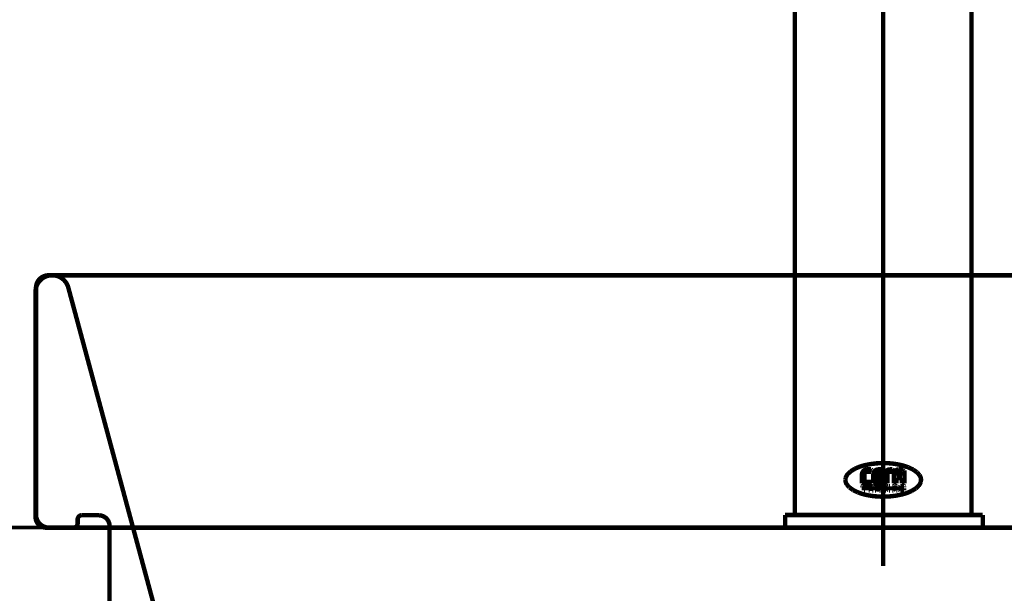
# Model space of a CAD drawing. Extents: x 75 to 478, y -248 to -11.
# Drawn here: x 119 to 143, y -158 to -145 of the extents above; entities that cross this region are included whole.
import ezdxf

# ---------------------------------------------------------------- set-up
doc = ezdxf.new("R2010")
doc.units = 0
doc.linetypes.add('AIGENLINE005', pattern=[0.7056, 0.3528, -0.3528, 0, 0])
doc.linetypes.add('AIGENLINE009', pattern=[1.8146, 0.9073, -0.9073])
for name, color, linetype in [('LAYER_1', 7, 'CONTINUOUS'), ('LAYER_20', 7, 'CONTINUOUS'), ('LAYER_34', 7, 'CONTINUOUS')]:
    doc.layers.add(name, color=color, linetype=linetype)

# ---------------------------------------------------------------- blocks, each defined once
blk = doc.blocks.new('AIGNBL01020004')
at = {"layer": 'LAYER_1', "const_width": 0.1058}
blk.add_lwpolyline([(142.0714, -156.2782), (137.3716, -156.2782)], dxfattribs=at)
blk = doc.blocks.new('AIGNBL01020005')
at = {"layer": 'LAYER_1', "const_width": 0.1058}
blk.add_lwpolyline([(142.0714, -156.5782), (137.3716, -156.5782)], dxfattribs=at)
blk = doc.blocks.new('AIGNBL01020006')
at = {"layer": 'LAYER_1', "const_width": 0.1058}
blk.add_lwpolyline([(137.3716, -156.5782), (137.3716, -156.2782)], dxfattribs=at)
blk = doc.blocks.new('AIGNBL01020007')
at = {"layer": 'LAYER_1', "const_width": 0.1058}
blk.add_lwpolyline([(142.0714, -156.2782), (142.0714, -156.5782)], dxfattribs=at)
blk = doc.blocks.new('AIGNBL01020008')
at = {"layer": 'LAYER_1', "const_width": 0.1058}
blk.add_lwpolyline([(139.7634, -155.6715), (139.703, -155.6715)], dxfattribs=at)
blk = doc.blocks.new('AIGNBL01020009')
at = {"layer": 'LAYER_1', "const_width": 0.1058}
blk.add_lwpolyline([(139.703, -155.6715), (139.703, -155.6195)], dxfattribs=at)
blk = doc.blocks.new('AIGNBL0102000A')
at = {"layer": 'LAYER_1', "const_width": 0.1058}
blk.add_lwpolyline([(139.703, -155.6195), (139.7634, -155.6195)], dxfattribs=at)
blk = doc.blocks.new('AIGNBL0102000B')
at = {"layer": 'LAYER_1', "const_width": 0.1058}
blk.add_lwpolyline([(139.7634, -155.6195), (139.7634, -155.6715)], dxfattribs=at)
blk = doc.blocks.new('AIGNBL0102000C')
at = {"layer": 'LAYER_1', "const_width": 0.1058}
blk.add_lwpolyline([(139.767, -155.5975), (139.6808, -155.5975)], dxfattribs=at)
blk = doc.blocks.new('AIGNBL0102000D')
at = {"layer": 'LAYER_1', "const_width": 0.1058}
blk.add_lwpolyline([(139.6808, -155.5975), (139.6808, -155.6935)], dxfattribs=at)
blk = doc.blocks.new('AIGNBL0102000E')
at = {"layer": 'LAYER_1', "const_width": 0.1058}
blk.add_lwpolyline([(139.6808, -155.6935), (139.767, -155.6935)], dxfattribs=at)
blk = doc.blocks.new('AIGNBL0102000F')
at = {"layer": 'LAYER_1', "const_width": 0.1058}
blk.add_lwpolyline([(139.767, -155.6935), (139.7856, -155.6749)], dxfattribs=at)
blk = doc.blocks.new('AIGNBL01020010')
at = {"layer": 'LAYER_1', "const_width": 0.1058}
blk.add_lwpolyline([(139.7856, -155.6751), (139.7856, -155.6159)], dxfattribs=at)
blk = doc.blocks.new('AIGNBL01020011')
at = {"layer": 'LAYER_1', "const_width": 0.1058}
blk.add_lwpolyline([(139.7856, -155.6161), (139.767, -155.5975)], dxfattribs=at)
blk = doc.blocks.new('AIGNBL01020012')
at = {"layer": 'LAYER_1', "const_width": 0.1058}
blk.add_lwpolyline([(139.682, -155.1943), (139.5881, -155.1939)], dxfattribs=at)
blk = doc.blocks.new('AIGNBL01020013')
at = {"layer": 'LAYER_1', "const_width": 0.1058}
blk.add_lwpolyline([(139.5881, -155.194, 0.3934998), (139.4688, -155.3135)], format="xyb", dxfattribs=at)
blk = doc.blocks.new('AIGNBL01020014')
at = {"layer": 'LAYER_1', "const_width": 0.1058}
blk.add_lwpolyline([(139.4688, -155.3135), (139.4688, -155.5295)], dxfattribs=at)
blk = doc.blocks.new('AIGNBL01020015')
at = {"layer": 'LAYER_1', "const_width": 0.1058}
blk.add_lwpolyline([(139.4688, -155.5295), (139.4876, -155.5487)], dxfattribs=at)
blk = doc.blocks.new('AIGNBL01020016')
at = {"layer": 'LAYER_1', "const_width": 0.1058}
blk.add_lwpolyline([(139.4876, -155.5487), (139.682, -155.5487)], dxfattribs=at)
blk = doc.blocks.new('AIGNBL01020017')
at = {"layer": 'LAYER_1', "const_width": 0.1058}
blk.add_lwpolyline([(139.682, -155.5487), (139.7011, -155.5295)], dxfattribs=at)
blk = doc.blocks.new('AIGNBL01020018')
at = {"layer": 'LAYER_1', "const_width": 0.1058}
blk.add_lwpolyline([(139.7011, -155.5295), (139.7011, -155.5075)], dxfattribs=at)
blk = doc.blocks.new('AIGNBL01020019')
at = {"layer": 'LAYER_1', "const_width": 0.1058}
blk.add_lwpolyline([(139.7011, -155.5076), (139.682, -155.4885)], dxfattribs=at)
blk = doc.blocks.new('AIGNBL0102001A')
at = {"layer": 'LAYER_1', "const_width": 0.1058}
blk.add_lwpolyline([(139.682, -155.4883), (139.5272, -155.4883)], dxfattribs=at)
blk = doc.blocks.new('AIGNBL0102001B')
at = {"layer": 'LAYER_1', "const_width": 0.1058}
blk.add_lwpolyline([(139.5272, -155.4883), (139.5272, -155.4015)], dxfattribs=at)
blk = doc.blocks.new('AIGNBL0102001C')
at = {"layer": 'LAYER_1', "const_width": 0.1058}
blk.add_lwpolyline([(139.5272, -155.4015), (139.6629, -155.4015)], dxfattribs=at)
blk = doc.blocks.new('AIGNBL0102001D')
at = {"layer": 'LAYER_1', "const_width": 0.1058}
blk.add_lwpolyline([(139.6629, -155.4014), (139.682, -155.3822)], dxfattribs=at)
blk = doc.blocks.new('AIGNBL0102001E')
at = {"layer": 'LAYER_1', "const_width": 0.1058}
blk.add_lwpolyline([(139.682, -155.3823), (139.682, -155.3603)], dxfattribs=at)
blk = doc.blocks.new('AIGNBL0102001F')
at = {"layer": 'LAYER_1', "const_width": 0.1058}
blk.add_lwpolyline([(139.682, -155.3603), (139.6629, -155.3413)], dxfattribs=at)
blk = doc.blocks.new('AIGNBL01020020')
at = {"layer": 'LAYER_1', "const_width": 0.1058}
blk.add_lwpolyline([(139.6629, -155.3415), (139.5272, -155.3415)], dxfattribs=at)
blk = doc.blocks.new('AIGNBL01020021')
at = {"layer": 'LAYER_1', "const_width": 0.1058}
blk.add_lwpolyline([(139.5272, -155.3415), (139.5272, -155.2539)], dxfattribs=at)
blk = doc.blocks.new('AIGNBL01020022')
at = {"layer": 'LAYER_1', "const_width": 0.1058}
blk.add_lwpolyline([(139.5272, -155.2539), (139.682, -155.2539)], dxfattribs=at)
blk = doc.blocks.new('AIGNBL01020023')
at = {"layer": 'LAYER_1', "const_width": 0.1058}
blk.add_lwpolyline([(139.682, -155.2539), (139.7011, -155.2351)], dxfattribs=at)
blk = doc.blocks.new('AIGNBL01020024')
at = {"layer": 'LAYER_1', "const_width": 0.1058}
blk.add_lwpolyline([(139.7011, -155.2351), (139.7011, -155.2131)], dxfattribs=at)
blk = doc.blocks.new('AIGNBL01020025')
at = {"layer": 'LAYER_1', "const_width": 0.1058}
blk.add_lwpolyline([(139.7011, -155.2131), (139.682, -155.1941)], dxfattribs=at)
blk = doc.blocks.new('AIGNBL01020026')
at = {"layer": 'LAYER_1', "const_width": 0.1058}
blk.add_lwpolyline([(139.4123, -155.1943), (139.3181, -155.1939)], dxfattribs=at)
blk = doc.blocks.new('AIGNBL01020027')
at = {"layer": 'LAYER_1', "const_width": 0.1058}
blk.add_lwpolyline([(139.3181, -155.194, 0.3931038), (139.1985, -155.3135)], format="xyb", dxfattribs=at)
blk = doc.blocks.new('AIGNBL01020028')
at = {"layer": 'LAYER_1', "const_width": 0.1058}
blk.add_lwpolyline([(139.1985, -155.3135), (139.1985, -155.5295)], dxfattribs=at)
blk = doc.blocks.new('AIGNBL01020029')
at = {"layer": 'LAYER_1', "const_width": 0.1058}
blk.add_lwpolyline([(139.1985, -155.5295), (139.2176, -155.5487)], dxfattribs=at)
blk = doc.blocks.new('AIGNBL0102002A')
at = {"layer": 'LAYER_1', "const_width": 0.1058}
blk.add_lwpolyline([(139.2176, -155.5487), (139.4123, -155.5487)], dxfattribs=at)
blk = doc.blocks.new('AIGNBL0102002B')
at = {"layer": 'LAYER_1', "const_width": 0.1058}
blk.add_lwpolyline([(139.4123, -155.5487), (139.4314, -155.5295)], dxfattribs=at)
blk = doc.blocks.new('AIGNBL0102002C')
at = {"layer": 'LAYER_1', "const_width": 0.1058}
blk.add_lwpolyline([(139.4314, -155.5295), (139.4314, -155.5075)], dxfattribs=at)
blk = doc.blocks.new('AIGNBL0102002D')
at = {"layer": 'LAYER_1', "const_width": 0.1058}
blk.add_lwpolyline([(139.4314, -155.5076), (139.4123, -155.4885)], dxfattribs=at)
blk = doc.blocks.new('AIGNBL0102002E')
at = {"layer": 'LAYER_1', "const_width": 0.1058}
blk.add_lwpolyline([(139.4123, -155.4883), (139.2573, -155.4883)], dxfattribs=at)
blk = doc.blocks.new('AIGNBL0102002F')
at = {"layer": 'LAYER_1', "const_width": 0.1058}
blk.add_lwpolyline([(139.2573, -155.4883), (139.2573, -155.2539)], dxfattribs=at)
blk = doc.blocks.new('AIGNBL01020030')
at = {"layer": 'LAYER_1', "const_width": 0.1058}
blk.add_lwpolyline([(139.2573, -155.2539), (139.4123, -155.2539)], dxfattribs=at)
blk = doc.blocks.new('AIGNBL01020031')
at = {"layer": 'LAYER_1', "const_width": 0.1058}
blk.add_lwpolyline([(139.4123, -155.2539), (139.4314, -155.2351)], dxfattribs=at)
blk = doc.blocks.new('AIGNBL01020032')
at = {"layer": 'LAYER_1', "const_width": 0.1058}
blk.add_lwpolyline([(139.4314, -155.2351), (139.4314, -155.2131)], dxfattribs=at)
blk = doc.blocks.new('AIGNBL01020033')
at = {"layer": 'LAYER_1', "const_width": 0.1058}
blk.add_lwpolyline([(139.4314, -155.2131), (139.4123, -155.1941)], dxfattribs=at)
blk = doc.blocks.new('AIGNBL01020034')
at = {"layer": 'LAYER_1', "const_width": 0.1058}
blk.add_lwpolyline([(139.4442, -155.6371), (139.3842, -155.6371)], dxfattribs=at)
blk = doc.blocks.new('AIGNBL01020035')
at = {"layer": 'LAYER_1', "const_width": 0.1058}
blk.add_lwpolyline([(139.3842, -155.6371), (139.3842, -155.6195)], dxfattribs=at)
blk = doc.blocks.new('AIGNBL01020036')
at = {"layer": 'LAYER_1', "const_width": 0.1058}
blk.add_lwpolyline([(139.3842, -155.6195), (139.4442, -155.6195)], dxfattribs=at)
blk = doc.blocks.new('AIGNBL01020037')
at = {"layer": 'LAYER_1', "const_width": 0.1058}
blk.add_lwpolyline([(139.4442, -155.6195), (139.4442, -155.6371)], dxfattribs=at)
blk = doc.blocks.new('AIGNBL01020038')
at = {"layer": 'LAYER_1', "const_width": 0.1058}
blk.add_lwpolyline([(139.4478, -155.5975), (139.3621, -155.5975)], dxfattribs=at)
blk = doc.blocks.new('AIGNBL01020039')
at = {"layer": 'LAYER_1', "const_width": 0.1058}
blk.add_lwpolyline([(139.3621, -155.5975), (139.3621, -155.6935)], dxfattribs=at)
blk = doc.blocks.new('AIGNBL0102003A')
at = {"layer": 'LAYER_1', "const_width": 0.1058}
blk.add_lwpolyline([(139.3621, -155.6935), (139.3842, -155.6935)], dxfattribs=at)
blk = doc.blocks.new('AIGNBL0102003B')
at = {"layer": 'LAYER_1', "const_width": 0.1058}
blk.add_lwpolyline([(139.3842, -155.6935), (139.3842, -155.6591)], dxfattribs=at)
blk = doc.blocks.new('AIGNBL0102003C')
at = {"layer": 'LAYER_1', "const_width": 0.1058}
blk.add_lwpolyline([(139.3842, -155.6591), (139.4442, -155.6591)], dxfattribs=at)
blk = doc.blocks.new('AIGNBL0102003D')
at = {"layer": 'LAYER_1', "const_width": 0.1058}
blk.add_lwpolyline([(139.4442, -155.6591), (139.4442, -155.6935)], dxfattribs=at)
blk = doc.blocks.new('AIGNBL0102003E')
at = {"layer": 'LAYER_1', "const_width": 0.1058}
blk.add_lwpolyline([(139.4442, -155.6935), (139.4667, -155.6935)], dxfattribs=at)
blk = doc.blocks.new('AIGNBL0102003F')
at = {"layer": 'LAYER_1', "const_width": 0.1058}
blk.add_lwpolyline([(139.4667, -155.6935), (139.4667, -155.6611)], dxfattribs=at)
blk = doc.blocks.new('AIGNBL01020040')
at = {"layer": 'LAYER_1', "const_width": 0.1058}
blk.add_lwpolyline([(139.4666, -155.6611), (139.4572, -155.6479)], dxfattribs=at)
blk = doc.blocks.new('AIGNBL01020041')
at = {"layer": 'LAYER_1', "const_width": 0.1058}
blk.add_lwpolyline([(139.4572, -155.6479)], dxfattribs=at)
blk = doc.blocks.new('AIGNBL01020042')
at = {"layer": 'LAYER_1', "const_width": 0.1058}
blk.add_lwpolyline([(139.4572, -155.6467), (139.4666, -155.6312)], dxfattribs=at)
blk = doc.blocks.new('AIGNBL01020043')
at = {"layer": 'LAYER_1', "const_width": 0.1058}
blk.add_lwpolyline([(139.4667, -155.6311), (139.4667, -155.6159)], dxfattribs=at)
blk = doc.blocks.new('AIGNBL01020044')
at = {"layer": 'LAYER_1', "const_width": 0.1058}
blk.add_lwpolyline([(139.4666, -155.6161), (139.4478, -155.5975)], dxfattribs=at)
blk = doc.blocks.new('AIGNBL01020045')
at = {"layer": 'LAYER_1', "const_width": 0.1058}
blk.add_lwpolyline([(139.2043, -155.6195), (139.2485, -155.6195)], dxfattribs=at)
blk = doc.blocks.new('AIGNBL01020046')
at = {"layer": 'LAYER_1', "const_width": 0.1058}
blk.add_lwpolyline([(139.2485, -155.6195), (139.2485, -155.6935)], dxfattribs=at)
blk = doc.blocks.new('AIGNBL01020047')
at = {"layer": 'LAYER_1', "const_width": 0.1058}
blk.add_lwpolyline([(139.2485, -155.6935), (139.2707, -155.6935)], dxfattribs=at)
blk = doc.blocks.new('AIGNBL01020048')
at = {"layer": 'LAYER_1', "const_width": 0.1058}
blk.add_lwpolyline([(139.2707, -155.6935), (139.2707, -155.6195)], dxfattribs=at)
blk = doc.blocks.new('AIGNBL01020049')
at = {"layer": 'LAYER_1', "const_width": 0.1058}
blk.add_lwpolyline([(139.2707, -155.6195), (139.3149, -155.6195)], dxfattribs=at)
blk = doc.blocks.new('AIGNBL0102004A')
at = {"layer": 'LAYER_1', "const_width": 0.1058}
blk.add_lwpolyline([(139.3149, -155.6195), (139.3149, -155.5975)], dxfattribs=at)
blk = doc.blocks.new('AIGNBL0102004B')
at = {"layer": 'LAYER_1', "const_width": 0.1058}
blk.add_lwpolyline([(139.3149, -155.5975), (139.2043, -155.5975)], dxfattribs=at)
blk = doc.blocks.new('AIGNBL0102004C')
at = {"layer": 'LAYER_1', "const_width": 0.1058}
blk.add_lwpolyline([(139.2043, -155.5975), (139.2043, -155.6195)], dxfattribs=at)
blk = doc.blocks.new('AIGNBL0102004D')
at = {"layer": 'LAYER_1', "const_width": 0.1058}
blk.add_lwpolyline([(139.5535, -155.6511), (139.5726, -155.6151)], dxfattribs=at)
blk = doc.blocks.new('AIGNBL0102004E')
at = {"layer": 'LAYER_1', "const_width": 0.1058}
blk.add_lwpolyline([(139.5726, -155.6151), (139.5915, -155.6511)], dxfattribs=at)
blk = doc.blocks.new('AIGNBL0102004F')
at = {"layer": 'LAYER_1', "const_width": 0.1058}
blk.add_lwpolyline([(139.5915, -155.6511), (139.5535, -155.6511)], dxfattribs=at)
blk = doc.blocks.new('AIGNBL01020050')
at = {"layer": 'LAYER_1', "const_width": 0.1058}
blk.add_lwpolyline([(139.5613, -155.5975), (139.5055, -155.6935)], dxfattribs=at)
blk = doc.blocks.new('AIGNBL01020051')
at = {"layer": 'LAYER_1', "const_width": 0.1058}
blk.add_lwpolyline([(139.5055, -155.6935), (139.5313, -155.6935)], dxfattribs=at)
blk = doc.blocks.new('AIGNBL01020052')
at = {"layer": 'LAYER_1', "const_width": 0.1058}
blk.add_lwpolyline([(139.5313, -155.6935), (139.5419, -155.6735)], dxfattribs=at)
blk = doc.blocks.new('AIGNBL01020053')
at = {"layer": 'LAYER_1', "const_width": 0.1058}
blk.add_lwpolyline([(139.5419, -155.6735), (139.6032, -155.6735)], dxfattribs=at)
blk = doc.blocks.new('AIGNBL01020054')
at = {"layer": 'LAYER_1', "const_width": 0.1058}
blk.add_lwpolyline([(139.6032, -155.6735), (139.6139, -155.6935)], dxfattribs=at)
blk = doc.blocks.new('AIGNBL01020055')
at = {"layer": 'LAYER_1', "const_width": 0.1058}
blk.add_lwpolyline([(139.6139, -155.6935), (139.6398, -155.6935)], dxfattribs=at)
blk = doc.blocks.new('AIGNBL01020056')
at = {"layer": 'LAYER_1', "const_width": 0.1058}
blk.add_lwpolyline([(139.6398, -155.6935), (139.584, -155.5975)], dxfattribs=at)
blk = doc.blocks.new('AIGNBL01020057')
at = {"layer": 'LAYER_1', "const_width": 0.1058}
blk.add_lwpolyline([(139.584, -155.5975), (139.5613, -155.5975)], dxfattribs=at)
blk = doc.blocks.new('AIGNBL01020058')
at = {"layer": 'LAYER_1', "const_width": 0.1058}
blk.add_lwpolyline([(140.1908, -155.1943), (140.0763, -155.1939)], dxfattribs=at)
blk = doc.blocks.new('AIGNBL01020059')
at = {"layer": 'LAYER_1', "const_width": 0.1058}
blk.add_lwpolyline([(140.0763, -155.194, 0.3937455), (139.9571, -155.3135)], format="xyb", dxfattribs=at)
blk = doc.blocks.new('AIGNBL0102005A')
at = {"layer": 'LAYER_1', "const_width": 0.1058}
blk.add_lwpolyline([(139.9571, -155.3135), (139.9571, -155.5295)], dxfattribs=at)
blk = doc.blocks.new('AIGNBL0102005B')
at = {"layer": 'LAYER_1', "const_width": 0.1058}
blk.add_lwpolyline([(139.9571, -155.5295), (139.9759, -155.5487)], dxfattribs=at)
blk = doc.blocks.new('AIGNBL0102005C')
at = {"layer": 'LAYER_1', "const_width": 0.1058}
blk.add_lwpolyline([(139.9759, -155.5487), (139.9967, -155.5487)], dxfattribs=at)
blk = doc.blocks.new('AIGNBL0102005D')
at = {"layer": 'LAYER_1', "const_width": 0.1058}
blk.add_lwpolyline([(139.9967, -155.5487), (140.0158, -155.5295)], dxfattribs=at)
blk = doc.blocks.new('AIGNBL0102005E')
at = {"layer": 'LAYER_1', "const_width": 0.1058}
blk.add_lwpolyline([(140.0158, -155.5295), (140.0158, -155.4015)], dxfattribs=at)
blk = doc.blocks.new('AIGNBL0102005F')
at = {"layer": 'LAYER_1', "const_width": 0.1058}
blk.add_lwpolyline([(140.0158, -155.4015), (140.151, -155.4015)], dxfattribs=at)
blk = doc.blocks.new('AIGNBL01020060')
at = {"layer": 'LAYER_1', "const_width": 0.1058}
blk.add_lwpolyline([(140.151, -155.4015), (140.151, -155.5295)], dxfattribs=at)
blk = doc.blocks.new('AIGNBL01020061')
at = {"layer": 'LAYER_1', "const_width": 0.1058}
blk.add_lwpolyline([(140.151, -155.5295), (140.17, -155.5487)], dxfattribs=at)
blk = doc.blocks.new('AIGNBL01020062')
at = {"layer": 'LAYER_1', "const_width": 0.1058}
blk.add_lwpolyline([(140.17, -155.5487), (140.1908, -155.5487)], dxfattribs=at)
blk = doc.blocks.new('AIGNBL01020063')
at = {"layer": 'LAYER_1', "const_width": 0.1058}
blk.add_lwpolyline([(140.1908, -155.5487), (140.2097, -155.5295)], dxfattribs=at)
blk = doc.blocks.new('AIGNBL01020064')
at = {"layer": 'LAYER_1', "const_width": 0.1058}
blk.add_lwpolyline([(140.2097, -155.5295), (140.2097, -155.2131)], dxfattribs=at)
blk = doc.blocks.new('AIGNBL01020065')
at = {"layer": 'LAYER_1', "const_width": 0.1058}
blk.add_lwpolyline([(140.2097, -155.2131), (140.1908, -155.1941)], dxfattribs=at)
blk = doc.blocks.new('AIGNBL01020066')
at = {"layer": 'LAYER_1', "const_width": 0.1058}
blk.add_lwpolyline([(139.9192, -155.1943), (139.8634, -155.1939)], dxfattribs=at)
blk = doc.blocks.new('AIGNBL01020067')
at = {"layer": 'LAYER_1', "const_width": 0.1058}
blk.add_lwpolyline([(139.8634, -155.194, 0.3931777), (139.7438, -155.3135)], format="xyb", dxfattribs=at)
blk = doc.blocks.new('AIGNBL01020068')
at = {"layer": 'LAYER_1', "const_width": 0.1058}
blk.add_lwpolyline([(139.7438, -155.3135), (139.7438, -155.5295)], dxfattribs=at)
blk = doc.blocks.new('AIGNBL01020069')
at = {"layer": 'LAYER_1', "const_width": 0.1058}
blk.add_lwpolyline([(139.7438, -155.5295), (139.7629, -155.5487)], dxfattribs=at)
blk = doc.blocks.new('AIGNBL0102006A')
at = {"layer": 'LAYER_1', "const_width": 0.1058}
blk.add_lwpolyline([(139.7629, -155.5487), (139.7834, -155.5487)], dxfattribs=at)
blk = doc.blocks.new('AIGNBL0102006B')
at = {"layer": 'LAYER_1', "const_width": 0.1058}
blk.add_lwpolyline([(139.7834, -155.5487), (139.8025, -155.5295)], dxfattribs=at)
blk = doc.blocks.new('AIGNBL0102006C')
at = {"layer": 'LAYER_1', "const_width": 0.1058}
blk.add_lwpolyline([(139.8025, -155.5295), (139.8025, -155.2539)], dxfattribs=at)
blk = doc.blocks.new('AIGNBL0102006D')
at = {"layer": 'LAYER_1', "const_width": 0.1058}
blk.add_lwpolyline([(139.8025, -155.2539), (139.9192, -155.2539)], dxfattribs=at)
blk = doc.blocks.new('AIGNBL0102006E')
at = {"layer": 'LAYER_1', "const_width": 0.1058}
blk.add_lwpolyline([(139.9192, -155.2539), (139.9383, -155.2351)], dxfattribs=at)
blk = doc.blocks.new('AIGNBL0102006F')
at = {"layer": 'LAYER_1', "const_width": 0.1058}
blk.add_lwpolyline([(139.9382, -155.2351), (139.9382, -155.2131)], dxfattribs=at)
blk = doc.blocks.new('AIGNBL01020070')
at = {"layer": 'LAYER_1', "const_width": 0.1058}
blk.add_lwpolyline([(139.9383, -155.2131), (139.9192, -155.1941)], dxfattribs=at)
blk = doc.blocks.new('AIGNBL01020071')
at = {"layer": 'LAYER_1', "const_width": 0.1058}
blk.add_lwpolyline([(140.0146, -155.6683), (139.9446, -155.5975)], dxfattribs=at)
blk = doc.blocks.new('AIGNBL01020072')
at = {"layer": 'LAYER_1', "const_width": 0.1058}
blk.add_lwpolyline([(139.9446, -155.5975), (139.9223, -155.5975)], dxfattribs=at)
blk = doc.blocks.new('AIGNBL01020073')
at = {"layer": 'LAYER_1', "const_width": 0.1058}
blk.add_lwpolyline([(139.9223, -155.5975), (139.9223, -155.6935)], dxfattribs=at)
blk = doc.blocks.new('AIGNBL01020074')
at = {"layer": 'LAYER_1', "const_width": 0.1058}
blk.add_lwpolyline([(139.9223, -155.6935), (139.9446, -155.6935)], dxfattribs=at)
blk = doc.blocks.new('AIGNBL01020075')
at = {"layer": 'LAYER_1', "const_width": 0.1058}
blk.add_lwpolyline([(139.9446, -155.6935), (139.9446, -155.6227)], dxfattribs=at)
blk = doc.blocks.new('AIGNBL01020076')
at = {"layer": 'LAYER_1', "const_width": 0.1058}
blk.add_lwpolyline([(139.9446, -155.6227), (140.0146, -155.6935)], dxfattribs=at)
blk = doc.blocks.new('AIGNBL01020077')
at = {"layer": 'LAYER_1', "const_width": 0.1058}
blk.add_lwpolyline([(140.0146, -155.6935), (140.0371, -155.6935)], dxfattribs=at)
blk = doc.blocks.new('AIGNBL01020078')
at = {"layer": 'LAYER_1', "const_width": 0.1058}
blk.add_lwpolyline([(140.0371, -155.6935), (140.0371, -155.5975)], dxfattribs=at)
blk = doc.blocks.new('AIGNBL01020079')
at = {"layer": 'LAYER_1', "const_width": 0.1058}
blk.add_lwpolyline([(140.0371, -155.5975), (140.0146, -155.5975)], dxfattribs=at)
blk = doc.blocks.new('AIGNBL0102007A')
at = {"layer": 'LAYER_1', "const_width": 0.1058}
blk.add_lwpolyline([(140.0146, -155.5975), (140.0146, -155.6683)], dxfattribs=at)
blk = doc.blocks.new('AIGNBL0102007B')
at = {"layer": 'LAYER_1', "const_width": 0.1058}
blk.add_lwpolyline([(139.8419, -155.6935), (139.8643, -155.6935)], dxfattribs=at)
blk = doc.blocks.new('AIGNBL0102007C')
at = {"layer": 'LAYER_1', "const_width": 0.1058}
blk.add_lwpolyline([(139.8643, -155.6935), (139.8643, -155.5975)], dxfattribs=at)
blk = doc.blocks.new('AIGNBL0102007D')
at = {"layer": 'LAYER_1', "const_width": 0.1058}
blk.add_lwpolyline([(139.8643, -155.5975), (139.8419, -155.5975)], dxfattribs=at)
blk = doc.blocks.new('AIGNBL0102007E')
at = {"layer": 'LAYER_1', "const_width": 0.1058}
blk.add_lwpolyline([(139.8419, -155.5975), (139.8419, -155.6935)], dxfattribs=at)
blk = doc.blocks.new('AIGNBL0102007F')
at = {"layer": 'LAYER_1', "const_width": 0.1058}
blk.add_lwpolyline([(140.1981, -155.6195), (140.1981, -155.5975)], dxfattribs=at)
blk = doc.blocks.new('AIGNBL01020080')
at = {"layer": 'LAYER_1', "const_width": 0.1058}
blk.add_lwpolyline([(140.1981, -155.5975), (140.1119, -155.5975)], dxfattribs=at)
blk = doc.blocks.new('AIGNBL01020081')
at = {"layer": 'LAYER_1', "const_width": 0.1058}
blk.add_lwpolyline([(140.1119, -155.5975), (140.093, -155.6161)], dxfattribs=at)
blk = doc.blocks.new('AIGNBL01020082')
at = {"layer": 'LAYER_1', "const_width": 0.1058}
blk.add_lwpolyline([(140.093, -155.6159), (140.093, -155.6751)], dxfattribs=at)
blk = doc.blocks.new('AIGNBL01020083')
at = {"layer": 'LAYER_1', "const_width": 0.1058}
blk.add_lwpolyline([(140.093, -155.6749), (140.1119, -155.6935)], dxfattribs=at)
blk = doc.blocks.new('AIGNBL01020084')
at = {"layer": 'LAYER_1', "const_width": 0.1058}
blk.add_lwpolyline([(140.1119, -155.6935), (140.1981, -155.6935)], dxfattribs=at)
blk = doc.blocks.new('AIGNBL01020085')
at = {"layer": 'LAYER_1', "const_width": 0.1058}
blk.add_lwpolyline([(140.1981, -155.6935), (140.1981, -155.6455)], dxfattribs=at)
blk = doc.blocks.new('AIGNBL01020086')
at = {"layer": 'LAYER_1', "const_width": 0.1058}
blk.add_lwpolyline([(140.1981, -155.6455), (140.1758, -155.6455)], dxfattribs=at)
blk = doc.blocks.new('AIGNBL01020087')
at = {"layer": 'LAYER_1', "const_width": 0.1058}
blk.add_lwpolyline([(140.1758, -155.6455), (140.1758, -155.6715)], dxfattribs=at)
blk = doc.blocks.new('AIGNBL01020088')
at = {"layer": 'LAYER_1', "const_width": 0.1058}
blk.add_lwpolyline([(140.1758, -155.6715), (140.1155, -155.6715)], dxfattribs=at)
blk = doc.blocks.new('AIGNBL01020089')
at = {"layer": 'LAYER_1', "const_width": 0.1058}
blk.add_lwpolyline([(140.1155, -155.6715), (140.1155, -155.6195)], dxfattribs=at)
blk = doc.blocks.new('AIGNBL0102008A')
at = {"layer": 'LAYER_1', "const_width": 0.1058}
blk.add_lwpolyline([(140.1155, -155.6195), (140.1981, -155.6195)], dxfattribs=at)
blk = doc.blocks.new('AIGNBL0102008B')
at = {"layer": 'LAYER_1', "const_width": 0.1058}
blk.add_lwpolyline([(140.151, -155.3415), (140.0158, -155.3415)], dxfattribs=at)
blk = doc.blocks.new('AIGNBL0102008C')
at = {"layer": 'LAYER_1', "const_width": 0.1058}
blk.add_lwpolyline([(140.0158, -155.3415), (140.0158, -155.2539)], dxfattribs=at)
blk = doc.blocks.new('AIGNBL0102008D')
at = {"layer": 'LAYER_1', "const_width": 0.1058}
blk.add_lwpolyline([(140.0158, -155.2539), (140.151, -155.2539)], dxfattribs=at)
blk = doc.blocks.new('AIGNBL0102008E')
at = {"layer": 'LAYER_1', "const_width": 0.1058}
blk.add_lwpolyline([(140.151, -155.2539), (140.151, -155.3415)], dxfattribs=at)
blk = doc.blocks.new('AIGNBL0102008F')
at = {"layer": 'LAYER_1', "const_width": 0.1058}
blk.add_lwpolyline([(140.6035, -155.4438, 0.1564147), (140.5663, -155.3297)], format="xyb", dxfattribs=at)
blk = doc.blocks.new('AIGNBL01020090')
at = {"layer": 'LAYER_1', "const_width": 0.1058}
blk.add_lwpolyline([(140.5663, -155.3297), (140.5101, -155.2662)], dxfattribs=at)
blk = doc.blocks.new('AIGNBL01020091')
at = {"layer": 'LAYER_1', "const_width": 0.1058}
blk.add_lwpolyline([(140.5101, -155.2662), (140.4184, -155.2009)], dxfattribs=at)
blk = doc.blocks.new('AIGNBL01020092')
at = {"layer": 'LAYER_1', "const_width": 0.1058}
blk.add_lwpolyline([(140.4184, -155.2009), (140.3009, -155.1448)], dxfattribs=at)
blk = doc.blocks.new('AIGNBL01020093')
at = {"layer": 'LAYER_1', "const_width": 0.1058}
blk.add_lwpolyline([(140.3009, -155.1448, 0.0498276), (140.0544, -155.0756)], format="xyb", dxfattribs=at)
blk = doc.blocks.new('AIGNBL01020094')
at = {"layer": 'LAYER_1', "const_width": 0.1058}
blk.add_lwpolyline([(140.0544, -155.0756, 0.0476161), (139.7043, -155.0442)], format="xyb", dxfattribs=at)
blk = doc.blocks.new('AIGNBL01020095')
at = {"layer": 'LAYER_1', "const_width": 0.1058}
blk.add_lwpolyline([(139.7043, -155.0442, 0.0603135), (139.2472, -155.0996)], format="xyb", dxfattribs=at)
blk = doc.blocks.new('AIGNBL01020096')
at = {"layer": 'LAYER_1', "const_width": 0.1058}
blk.add_lwpolyline([(139.2472, -155.0996, 0.0486617), (139.0313, -155.1787)], format="xyb", dxfattribs=at)
blk = doc.blocks.new('AIGNBL01020097')
at = {"layer": 'LAYER_1', "const_width": 0.1058}
blk.add_lwpolyline([(139.0313, -155.1787), (138.9295, -155.2407)], dxfattribs=at)
blk = doc.blocks.new('AIGNBL01020098')
at = {"layer": 'LAYER_1', "const_width": 0.1058}
blk.add_lwpolyline([(138.9295, -155.2407), (138.8595, -155.3064)], dxfattribs=at)
blk = doc.blocks.new('AIGNBL01020099')
at = {"layer": 'LAYER_1', "const_width": 0.1058}
blk.add_lwpolyline([(138.8595, -155.3064, 0.1036207), (138.8108, -155.3979)], format="xyb", dxfattribs=at)
blk = doc.blocks.new('AIGNBL0102009A')
at = {"layer": 'LAYER_1', "const_width": 0.1058}
blk.add_lwpolyline([(138.8108, -155.3979), (138.8049, -155.4438)], dxfattribs=at)
blk = doc.blocks.new('AIGNBL0102009B')
at = {"layer": 'LAYER_1', "const_width": 0.1058}
blk.add_lwpolyline([(138.8049, -155.4438, 0.1552901), (138.8421, -155.558)], format="xyb", dxfattribs=at)
blk = doc.blocks.new('AIGNBL0102009C')
at = {"layer": 'LAYER_1', "const_width": 0.1058}
blk.add_lwpolyline([(138.8421, -155.558), (138.8984, -155.6214)], dxfattribs=at)
blk = doc.blocks.new('AIGNBL0102009D')
at = {"layer": 'LAYER_1', "const_width": 0.1058}
blk.add_lwpolyline([(138.8984, -155.6214), (138.9901, -155.6868)], dxfattribs=at)
blk = doc.blocks.new('AIGNBL0102009E')
at = {"layer": 'LAYER_1', "const_width": 0.1058}
blk.add_lwpolyline([(138.9901, -155.6868), (139.1076, -155.7428)], dxfattribs=at)
blk = doc.blocks.new('AIGNBL0102009F')
at = {"layer": 'LAYER_1', "const_width": 0.1058}
blk.add_lwpolyline([(139.1076, -155.7428, 0.0498805), (139.3542, -155.812)], format="xyb", dxfattribs=at)
blk = doc.blocks.new('AIGNBL010200A0')
at = {"layer": 'LAYER_1', "const_width": 0.1058}
blk.add_lwpolyline([(139.3542, -155.812, 0.0477283), (139.7043, -155.8434)], format="xyb", dxfattribs=at)
blk = doc.blocks.new('AIGNBL010200A1')
at = {"layer": 'LAYER_1', "const_width": 0.1058}
blk.add_lwpolyline([(139.7043, -155.8434, 0.0601349), (140.1613, -155.7881)], format="xyb", dxfattribs=at)
blk = doc.blocks.new('AIGNBL010200A2')
at = {"layer": 'LAYER_1', "const_width": 0.1058}
blk.add_lwpolyline([(140.1613, -155.7881, 0.0486617), (140.3772, -155.709)], format="xyb", dxfattribs=at)
blk = doc.blocks.new('AIGNBL010200A3')
at = {"layer": 'LAYER_1', "const_width": 0.1058}
blk.add_lwpolyline([(140.3772, -155.709), (140.479, -155.6469)], dxfattribs=at)
blk = doc.blocks.new('AIGNBL010200A4')
at = {"layer": 'LAYER_1', "const_width": 0.1058}
blk.add_lwpolyline([(140.479, -155.6469), (140.549, -155.5812)], dxfattribs=at)
blk = doc.blocks.new('AIGNBL010200A5')
at = {"layer": 'LAYER_1', "const_width": 0.1058}
blk.add_lwpolyline([(140.549, -155.5812, 0.1040233), (140.5977, -155.4897)], format="xyb", dxfattribs=at)
blk = doc.blocks.new('AIGNBL010200A6')
at = {"layer": 'LAYER_1', "const_width": 0.1058}
blk.add_lwpolyline([(140.5977, -155.4897), (140.6035, -155.4438)], dxfattribs=at)
blk = doc.blocks.new('AIGNBL01020676')
at = {"layer": 'LAYER_1', "const_width": 0.1058}
blk.add_lwpolyline([(137.6043, -138.9443), (137.6042, -156.2754)], dxfattribs=at)
blk = doc.blocks.new('AIGNBL01020677')
at = {"layer": 'LAYER_1', "const_width": 0.1058}
blk.add_lwpolyline([(141.804, -156.2754), (141.804, -139.1775)], dxfattribs=at)
blk = doc.blocks.new('AIGNBL010206AA')
at = {"layer": 'LAYER_1', "linetype": 'AIGENLINE005', "const_width": 0.1058, "flags": 128}
blk.add_lwpolyline([(139.7041, -132.925), (139.7041, -157.4898)], dxfattribs=at)
blk = doc.blocks.new('AIGNBL01010003')
at = {"layer": 'LAYER_1'}
for name in ['AIGNBL010206AA', 'AIGNBL01020676', 'AIGNBL01020677', 'AIGNBL01020095', 'AIGNBL01020094', 'AIGNBL01020093', 'AIGNBL01020099', 'AIGNBL01020098', 'AIGNBL01020097', 'AIGNBL01020096', 'AIGNBL01020027', 'AIGNBL01020028', 'AIGNBL0102002F', 'AIGNBL01020030', 'AIGNBL01020026', 'AIGNBL01020033', 'AIGNBL01020031', 'AIGNBL01020032', 'AIGNBL01020013', 'AIGNBL01020014', 'AIGNBL01020021', 'AIGNBL01020022', 'AIGNBL01020012', 'AIGNBL01020025', 'AIGNBL01020023', 'AIGNBL01020024', 'AIGNBL01020067', 'AIGNBL01020068', 'AIGNBL0102006C', 'AIGNBL0102006D', 'AIGNBL01020066', 'AIGNBL01020070', 'AIGNBL0102006E', 'AIGNBL0102006F', 'AIGNBL01020059', 'AIGNBL0102005A', 'AIGNBL0102008C', 'AIGNBL0102008D', 'AIGNBL01020058', 'AIGNBL0102008E', 'AIGNBL01020065', 'AIGNBL01020064', 'AIGNBL01020092', 'AIGNBL01020091', 'AIGNBL01020090', 'AIGNBL0102009A', 'AIGNBL0102009B', 'AIGNBL01020029', 'AIGNBL0102002A', 'AIGNBL0102002E', 'AIGNBL0102002D', 'AIGNBL0102002B', 'AIGNBL0102002C', 'AIGNBL01020015', 'AIGNBL01020016', 'AIGNBL01020020', 'AIGNBL0102001B', 'AIGNBL0102001C', 'AIGNBL0102001A', 'AIGNBL0102001F', 'AIGNBL0102001D', 'AIGNBL0102001E', 'AIGNBL01020019', 'AIGNBL01020017', 'AIGNBL01020018', 'AIGNBL01020069', 'AIGNBL0102006A', 'AIGNBL0102006B', 'AIGNBL0102005B', 'AIGNBL0102005C', 'AIGNBL0102005D', 'AIGNBL0102008B', 'AIGNBL0102005E', 'AIGNBL0102005F', 'AIGNBL01020060', 'AIGNBL01020061', 'AIGNBL01020062', 'AIGNBL01020063', 'AIGNBL010200A5', 'AIGNBL0102008F', 'AIGNBL010200A6', 'AIGNBL0102009C', 'AIGNBL0102009D', 'AIGNBL0102009E', 'AIGNBL0102009F', 'AIGNBL0102004B', 'AIGNBL0102004C', 'AIGNBL01020045', 'AIGNBL01020046', 'AIGNBL01020047', 'AIGNBL01020048', 'AIGNBL01020049', 'AIGNBL0102004A', 'AIGNBL01020038', 'AIGNBL01020039', 'AIGNBL0102003A', 'AIGNBL01020035', 'AIGNBL01020036', 'AIGNBL01020034', 'AIGNBL0102003B', 'AIGNBL0102003C', 'AIGNBL01020037', 'AIGNBL0102003D', 'AIGNBL0102003E', 'AIGNBL01020044', 'AIGNBL01020042', 'AIGNBL01020040', 'AIGNBL01020041', 'AIGNBL01020043', 'AIGNBL0102003F', 'AIGNBL01020050', 'AIGNBL01020051', 'AIGNBL01020052', 'AIGNBL01020053', 'AIGNBL0102004D', 'AIGNBL0102004F', 'AIGNBL01020057', 'AIGNBL0102004E', 'AIGNBL01020056', 'AIGNBL01020054', 'AIGNBL01020055', 'AIGNBL0102000C', 'AIGNBL0102000D', 'AIGNBL0102000E', 'AIGNBL01020009', 'AIGNBL0102000A', 'AIGNBL01020008', 'AIGNBL010200A1', 'AIGNBL0102000B', 'AIGNBL01020011', 'AIGNBL0102000F', 'AIGNBL01020010', 'AIGNBL0102007D', 'AIGNBL0102007E', 'AIGNBL0102007B', 'AIGNBL0102007C', 'AIGNBL01020072', 'AIGNBL01020073', 'AIGNBL01020074', 'AIGNBL01020071', 'AIGNBL01020075', 'AIGNBL01020076', 'AIGNBL01020079', 'AIGNBL0102007A', 'AIGNBL01020077', 'AIGNBL01020078', 'AIGNBL01020081', 'AIGNBL01020082', 'AIGNBL01020083', 'AIGNBL01020080', 'AIGNBL01020084', 'AIGNBL01020089', 'AIGNBL0102008A', 'AIGNBL01020088', 'AIGNBL010200A2', 'AIGNBL01020086', 'AIGNBL01020087', 'AIGNBL0102007F', 'AIGNBL01020085', 'AIGNBL010200A3', 'AIGNBL010200A4', 'AIGNBL010200A0', 'AIGNBL01020004', 'AIGNBL01020006', 'AIGNBL01020007', 'AIGNBL01020005']:
    blk.add_blockref(name, (0, 0), dxfattribs=at)
blk = doc.blocks.new('AIGNBL14020005')
at = {"layer": 'LAYER_20', "linetype": 'AIGENLINE009', "const_width": 0.1058, "flags": 128}
for points in [[(120.322, -150.8728, 0.4138316), (119.8359, -150.5924, 0.3606524), (119.5431, -151.0072)], [(119.5431, -156.3298, 0.4142109), (119.7932, -156.5799)], [(120.4436, -156.5799, 0.4143341), (120.5435, -156.48)], [(120.6441, -156.2837, 0.3887426), (120.5435, -156.3832)], [(121.3035, -156.5352, 0.3923075), (121.0548, -156.2854)]]:
    blk.add_lwpolyline(points, format="xyb", dxfattribs=at)
for points in [[(119.8711, -150.5848), (159.1586, -150.5793)], [(119.5431, -156.3298), (119.5431, -150.9448)], [(120.3217, -150.8724), (122.9596, -160.65)], [(120.5442, -156.3832), (120.5435, -156.4797)], [(121.0545, -156.2854), (120.6441, -156.2837)], [(120.4436, -156.5799), (119.7932, -156.5799)], [(121.3035, -156.5352), (121.3042, -164.3297)]]:
    blk.add_lwpolyline(points, dxfattribs=at)
blk = doc.blocks.new('AIGNBL14010004')
at = {"layer": 'LAYER_20', "const_width": 0.1058}
for points in [[(119.8531, -150.5799, 0.4142024), (119.5534, -150.8797)], [(119.5538, -156.2795, 0.3933326), (119.8538, -156.5799)], [(119.8538, -156.5799), (159.2537, -156.5799, 0.3933414), (159.5541, -156.2792)]]:
    blk.add_lwpolyline(points, format="xyb", dxfattribs=at)
for points in [[(119.8531, -150.5799), (159.2537, -150.5799)], [(119.5538, -156.2795), (119.5534, -150.8797)], [(121.3042, -164.2797), (121.3035, -156.5793)]]:
    blk.add_lwpolyline(points, dxfattribs=at)
at = {"layer": 'LAYER_20'}
blk.add_blockref('AIGNBL14020005', (0, 0), dxfattribs=at)

msp = doc.modelspace()

# ---------------------------------------------------------------- linework, layer by layer
at = {"layer": 'LAYER_34', "color": 253, "const_width": 0.0882}
msp.add_lwpolyline([(165.1348, -159.0783), (115.2474, -159.0783), (115.2474, -156.5782), (165.1348, -156.5782)], close=True, dxfattribs=at)

# ---------------------------------------------------------------- block references
at = {"layer": 'LAYER_1'}
msp.add_blockref('AIGNBL01010003', (0, 0), dxfattribs=at)
at = {"layer": 'LAYER_20'}
msp.add_blockref('AIGNBL14010004', (0, 0), dxfattribs=at)

doc.saveas('drawing.dxf')
